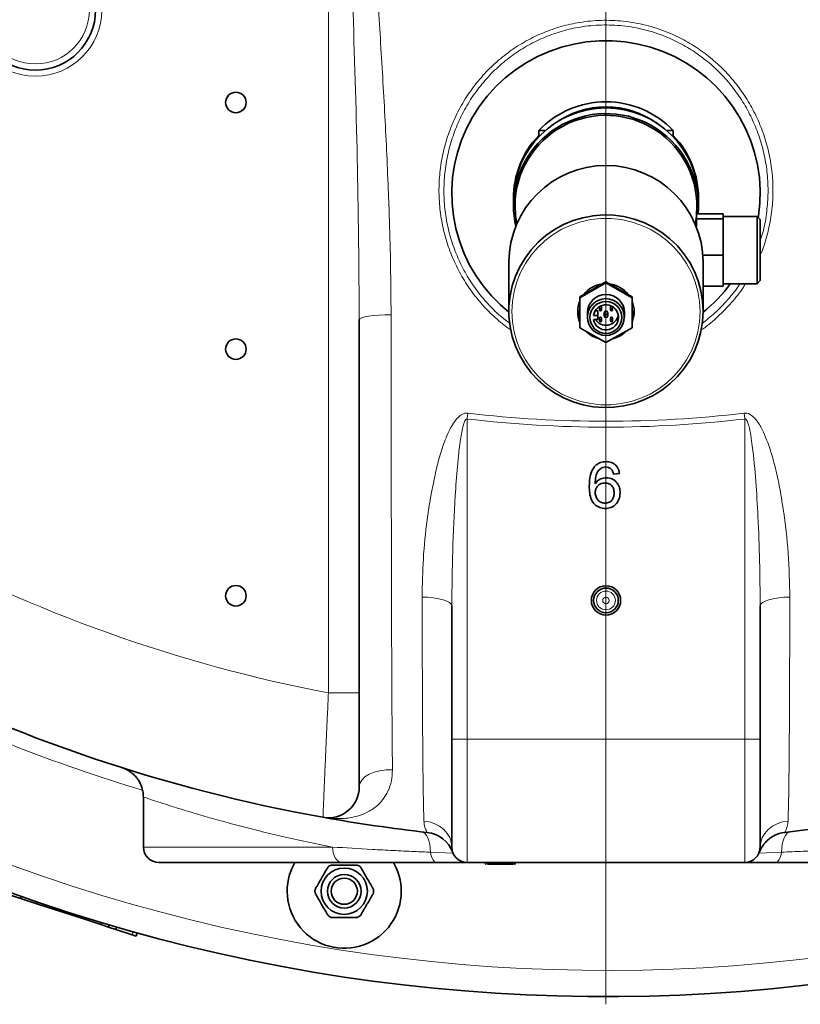
# Model space of a CAD drawing. Units: millimetres. Extents: x 2 to 3949, y -38 to 3638.
# Drawn here: x 701 to 954, y 0 to 319 of the extents above; entities that cross this region are included whole.
import ezdxf

# ---------------------------------------------------------------- set-up
doc = ezdxf.new("R2010")
doc.units = ezdxf.units.MM

# ---------------------------------------------------------------- blocks, each defined once
blk = doc.blocks.new('SW_CENTERMARKSYMBOL_0')
at = {"color": 0, "linetype": 'Continuous', "lineweight": 18}
blk.add_line((0, -0.5), (0, -57.25), dxfattribs=at)
blk = doc.blocks.new('3014505-top')
at = {"color": 8, "linetype": 'Continuous', "lineweight": 18}
for p, q in [((-90, -471.49), (-90, -203.56)), ((-44.78, -380.76), (-45, -382.66)), ((-45, -382.66), (-45, -486.5)), ((44.78, -380.76), (45, -382.66)), ((45, -486.5), (45, -382.66)), ((-80, -471.49), (-90, -471.49)), ((-50, -486.5), (-45, -486.5)), ((-45, -486.5), (45, -486.5)), ((-45, -486.5), (-45, -526.5)), ((50, -486.5), (45, -486.5)), ((45, -526.5), (45, -486.5)), ((-150, -521.5), (-88.63, -521.5)), ((-56.9, -523.17), (-49.74, -523.44)), ((49.61, -523.44), (56.9, -523.17)), ((-184.36, -539.36), (-184.53, -539.9)), ((-167.88, -544.72), (-168.06, -545.25)), ((-153.31, -548.99), (-153.62, -549.94))]:
    blk.add_line(p, q, dxfattribs=at)
at = {"color": 7, "linetype": 'Continuous', "lineweight": 35}
for p, q in [((-21.81, -290.68), (-21.81, -289.11)), ((-19.68, -289.11), (-21.81, -289.11)), ((21.81, -289.11), (19.68, -289.11)), ((21.81, -289.11), (21.81, -290.68)), ((-21.36, -290.68), (-21.81, -290.68)), ((21.81, -290.68), (21.36, -290.68)), ((-30, -309.53), (-30, -311.1)), ((30, -311.1), (30, -309.53)), ((-30, -311.56), (-30, -313.41)), ((30, -313.41), (30, -311.56)), ((29.3, -316.14), (38, -316.14)), ((29.3, -316.14), (29.3, -317.79)), ((38, -316.14), (38, -317.79)), ((29.3, -317.79), (38, -317.79)), ((29.3, -317.79), (29.3, -320.27)), ((49, -316.97), (38, -316.97)), ((38, -317.79), (38, -329.53)), ((50, -317.97), (49, -316.97)), ((49, -329.29), (49, -316.97)), ((50, -317.97), (50, -329.16)), ((-31.5, -331.74), (-31.5, -347.71)), ((31.42, -329.53), (38, -329.53)), ((31.5, -347.71), (31.5, -331.74)), ((38, -329.53), (38, -339.61)), ((49, -338.77), (49, -329.29)), ((50, -329.16), (50, -337.77)), ((0, -338.17), (-8.45, -343.01)), ((0, -338.53), (0, -338.17)), ((8.45, -343.01), (0, -338.17)), ((49, -338.77), (50, -337.77)), ((0, -338.53), (-8.45, -343.36)), ((8.45, -343.36), (0, -338.53)), ((31.5, -339.61), (38, -339.61)), ((38, -338.77), (49, -338.77)), ((-8.45, -343.36), (-8.45, -343.01)), ((-8.45, -343.36), (-8.45, -353.04)), ((8.45, -343.36), (8.45, -343.01)), ((8.45, -353.04), (8.45, -343.36)), ((-3.48, -347.56), (-2.6, -347.56)), ((-2.6, -349.06), (-2.6, -347.56)), ((-2.15, -346.42), (-2.15, -347.2)), ((-1.45, -347.2), (-1.45, -346.42)), ((1.45, -346.42), (1.45, -347.2)), ((2.15, -347.2), (2.15, -346.42)), ((-80, -350.45), (-80, -471.49)), ((-6, -348.2), (-6, -349.6)), ((-4.05, -349.06), (-2.6, -349.06)), ((-2.6, -350.35), (-4.05, -350.35)), ((-2.6, -349.06), (-2.6, -350.35)), ((-2.15, -349.99), (-2.15, -350.77)), ((-1.45, -350.77), (-1.45, -349.99)), ((-0.6, -348.2), (-0.6, -349.18)), ((0.6, -349.18), (0.6, -348.2)), ((1.45, -349.99), (1.45, -350.77)), ((2.15, -350.77), (2.15, -349.99)), ((6, -349.6), (6, -348.2)), ((-8.45, -353.04), (0, -357.88)), ((0, -357.88), (8.45, -353.04)), ((4.38, -400.35), (2.46, -400.54)), ((-50, -486.5), (-50, -443.3)), ((50, -443.3), (50, -486.5)), ((-50, -521.5), (-50, -486.5)), ((50, -486.5), (50, -521.5)), ((-150, -505.27), (-150, -521.5)), ((-85.68, -526.5), (-145, -526.5)), ((45, -526.5), (-45, -526.5)), ((-39.04, -527), (-39.04, -526.5)), ((-38.46, -527), (-38.46, -526.5)), ((-34.25, -527), (-34.25, -526.5)), ((-30, -527), (-30, -526.5)), ((-29.42, -527), (-29.42, -526.5)), ((-29.65, -527), (-29.42, -527)), ((-189.85, -538.17), (-197.19, -535.79)), ((-189.64, -537.53), (-189.85, -538.17)), ((-184.53, -539.9), (-189.85, -538.17)), ((-168.06, -545.25), (-184.53, -539.9)), ((-163.81, -546.63), (-168.06, -545.25)), ((-163.61, -546.01), (-163.81, -546.63)), ((-161.34, -547.44), (-163.81, -546.63)), ((-161.12, -546.75), (-161.34, -547.44)), ((-158.94, -548.22), (-161.34, -547.44)), ((-158.69, -547.46), (-158.94, -548.22)), ((-153.62, -549.94), (-158.94, -548.22)), ((-152.35, -550.36), (-153.62, -549.94)), ((-152.35, -550.36), (-152.02, -549.36))]:
    blk.add_line(p, q, dxfattribs=at)
at = {"color": 7, "linetype": 'Continuous', "lineweight": 35, "flags": 128}
for points in [[(49.37, -317.35), (49.46, -316.77), (49.9, -312.65), (49.99, -308.49), (49.73, -304.35), (49.11, -300.24), (48.16, -296.2), (46.86, -292.25), (45.24, -288.43), (43.3, -284.75), (41.06, -281.24), (38.53, -277.93), (35.72, -274.85), (32.67, -272.01), (29.39, -269.43), (25.9, -267.13), (22.23, -265.13), (18.41, -263.44), (14.45, -262.08), (10.4, -261.04), (6.27, -260.35), (2.09, -260), (-2.09, -260), (-6.27, -260.35), (-10.4, -261.04), (-14.45, -262.08), (-18.41, -263.44), (-22.23, -265.13), (-25.9, -267.13), (-29.39, -269.43), (-32.67, -272.01), (-35.72, -274.85), (-38.53, -277.93), (-41.06, -281.24), (-43.3, -284.75), (-45.24, -288.43), (-46.86, -292.25), (-48.16, -296.2), (-49.11, -300.24), (-49.73, -304.35), (-49.99, -308.49), (-49.9, -312.65), (-49.46, -316.77), (-48.68, -320.85), (-47.55, -324.85), (-46.09, -328.74), (-44.31, -332.5), (-42.22, -336.1), (-39.83, -339.5), (-37.16, -342.7), (-34.23, -345.67), (-31.5, -348.03)], [(-29.5, -313.47), (-29.32, -316.69), (-28.9, -319.32)], [(31.5, -347.71), (31.32, -351.03), (30.79, -354.31), (29.91, -357.52), (28.68, -360.62), (27.14, -363.57), (25.29, -366.34), (23.15, -368.9), (20.74, -371.21), (18.11, -373.27), (15.26, -375.03), (12.25, -376.48), (9.09, -377.61), (5.84, -378.4), (2.51, -378.84), (-0.84, -378.93), (-4.18, -378.67), (-7.48, -378.05), (-10.69, -377.09), (-13.78, -375.8), (-16.71, -374.19), (-19.45, -372.28), (-21.98, -370.09), (-24.25, -367.64), (-26.25, -364.98), (-27.95, -362.11), (-29.34, -359.08), (-30.39, -355.93), (-31.1, -352.68), (-31.46, -349.37), (-31.46, -346.05), (-31.1, -342.74), (-30.39, -339.49), (-29.34, -336.34), (-27.95, -333.31), (-26.25, -330.45), (-24.25, -327.78), (-21.98, -325.34), (-19.45, -323.15), (-16.71, -321.24), (-13.78, -319.63), (-10.69, -318.33), (-7.48, -317.37), (-4.18, -316.76), (-0.84, -316.49), (2.51, -316.58), (5.84, -317.02), (9.09, -317.81), (12.25, -318.94), (15.26, -320.39), (18.11, -322.16), (20.74, -324.21), (23.15, -326.53), (25.29, -329.09), (27.14, -331.86), (28.68, -334.81), (29.91, -337.9), (30.79, -341.11), (31.32, -344.39), (31.5, -347.71)], [(28.9, -319.32), (29.1, -318.29), (29.3, -316.87)], [(29.3, -319.8), (29.3, -319.8), (29.23, -320.1)], [(-2.07, -346.19), (-2.12, -346.28), (-2.15, -346.42)], [(2.15, -346.42), (2.12, -346.28), (2.07, -346.19)]]:
    blk.add_lwpolyline(points, dxfattribs=at)
at = {"color": 8, "linetype": 'Continuous', "lineweight": 18, "flags": 128}
for points in [[(30.5, -347.84), (30.32, -344.57), (29.79, -341.34), (28.9, -338.19), (27.68, -335.15), (26.13, -332.25), (24.28, -329.54), (22.14, -327.05), (19.75, -324.8), (17.12, -322.81), (14.29, -321.13), (11.29, -319.75), (8.16, -318.71), (4.93, -318), (1.65, -317.65), (-1.65, -317.65), (-4.93, -318), (-8.16, -318.71), (-11.29, -319.75), (-14.29, -321.13), (-17.12, -322.81), (-19.75, -324.8), (-22.14, -327.05), (-24.28, -329.54), (-26.13, -332.25), (-27.68, -335.15), (-28.9, -338.19), (-29.79, -341.34), (-30.32, -344.57), (-30.5, -347.84), (-30.32, -351.11), (-29.79, -354.34), (-28.9, -357.5), (-27.68, -360.54), (-26.13, -363.43), (-24.28, -366.14), (-22.14, -368.64), (-19.75, -370.89), (-17.12, -372.87), (-14.29, -374.56), (-11.29, -375.93), (-8.16, -376.98), (-4.93, -377.68), (-1.65, -378.04), (1.65, -378.04), (4.93, -377.68), (8.16, -376.98), (11.29, -375.93), (14.29, -374.56), (17.12, -372.87), (19.75, -370.89), (22.14, -368.64), (24.28, -366.14), (26.13, -363.43), (27.68, -360.54), (28.9, -357.5), (29.79, -354.34), (30.32, -351.11), (30.5, -347.84)], [(-69.68, -348.86), (-71.68, -348.88), (-73.61, -348.97), (-75.39, -349.11), (-76.96, -349.31), (-78.25, -349.55), (-79.21, -349.83), (-79.8, -350.14), (-80, -350.45)], [(-59.61, -440.43), (-57.72, -440.5), (-55.91, -440.68), (-54.24, -440.95), (-52.79, -441.31), (-51.61, -441.74), (-50.72, -442.22), (-50.18, -442.75), (-50, -443.3)], [(50, -443.3), (50.18, -442.75), (50.72, -442.22), (51.61, -441.74), (52.79, -441.31), (54.24, -440.95), (55.91, -440.68), (57.72, -440.5), (59.61, -440.43)], [(-69.23, -496.44), (-71.28, -496.47), (-73.28, -496.73), (-75.15, -497.22), (-76.79, -497.9), (-78.15, -498.77), (-79.16, -499.76), (-79.79, -500.86), (-80, -502)], [(-59.03, -513.07), (-57.22, -513.37), (-55.51, -513.93), (-53.95, -514.76), (-52.59, -515.81), (-51.49, -517.06), (-50.67, -518.45), (-50.17, -519.95), (-50, -521.5)], [(50, -521.5), (50.17, -519.95), (50.67, -518.45), (51.49, -517.06), (52.59, -515.81), (53.95, -514.76), (55.51, -513.93), (57.22, -513.37), (59.03, -513.07)], [(-56.9, -523.17), (-56.99, -521.82), (-57.17, -520.58), (-57.43, -519.46), (-57.76, -518.5), (-58.16, -517.72), (-58.62, -517.13), (-59.12, -516.74), (-59.66, -516.57)], [(59.66, -516.57), (59.12, -516.74), (58.62, -517.13), (58.16, -517.72), (57.76, -518.5), (57.43, -519.46), (57.17, -520.58), (56.99, -521.82), (56.9, -523.17)], [(-85.68, -526.5), (-86.25, -526.4), (-86.81, -526.12), (-87.32, -525.66), (-87.77, -525.04), (-88.13, -524.28), (-88.41, -523.41), (-88.57, -522.48), (-88.63, -521.5)], [(-54.94, -526.5), (-55.26, -526.44), (-55.57, -526.27), (-55.87, -525.98), (-56.14, -525.58), (-56.39, -525.09), (-56.6, -524.52), (-56.77, -523.87), (-56.9, -523.17)], [(54.94, -526.5), (55.26, -526.44), (55.57, -526.27), (55.87, -525.98), (56.14, -525.58), (56.39, -525.09), (56.6, -524.52), (56.77, -523.87), (56.9, -523.17)]]:
    blk.add_lwpolyline(points, dxfattribs=at)
at = {"color": 8, "linetype": 'Continuous', "lineweight": 18}
for centre, radius in [((-185, -250), 21.5), ((-185, -250), 17.5), ((0, -441.5), 3.05), ((0, -441.5), 1.06)]:
    blk.add_circle(centre, radius, dxfattribs=at)
at = {"color": 7, "linetype": 'Continuous', "lineweight": 35}
for centre, radius in [((-185, -250), 19.5), ((-120, -280), 3.33), ((-0.04, -349.59), 5.96), ((-0.03, -349.71), 5.17), ((-1.8, -347.2), 0.349), ((1.8, -347.2), 0.349), ((-1.8, -350.77), 0.349), ((0, -349.18), 0.597), ((1.8, -350.77), 0.349), ((-120, -360), 3.33), ((-120, -440), 3.33), ((0, -441.5), 4.75), ((0, -441.5), 4), ((-84.87, -535.82), 7.5), ((-84.87, -535.82), 5.45), ((-84.87, -535.82), 4.25)]:
    blk.add_circle(centre, radius, dxfattribs=at)
for centre, radius, start, end in [((0, 0), 570, 185.5372, 314.6634), ((0, -309.95), 30.17, 43.7013, 136.2987), ((0, -311.76), 30, 0.3895, 179.6105), ((-0.01, -313.59), 29.99, 355.1354, 179.6482), ((-0.01, -313.65), 29.49, 355.1722, 179.65), ((0, -309.96), 28.52, 54.0334, 125.9666), ((-0.4, -311.12), 29.6, 136.3265, 180.4103), ((0.4, -311.12), 29.6, 359.5897, 43.6735), ((0, -331.94), 31.5, 0.3801, 179.6199), ((-0.5, -313.41), 29.5, 180.0019, 193.1055), ((-0.02, -347.94), 9.17, 97.3226, 141.8563), ((0.01, -347.94), 9.17, 38.154, 82.6671), ((0.33, -309.26), 49.74, 308.7972, 323.6142), ((-0.15, -347.84), 9, 157.263, 202.737), ((0, -348.24), 6, 0.3393, 179.6607), ((0.14, -347.84), 9.01, 0.0101, 22.7367), ((-0.14, -346.27), 9.01, 185.002, 202.8749), ((-0.02, -349.7), 4.08, 189.0916, 170.9084), ((-1.8, -346.42), 0.35, 0.3513, 97.2414), ((0, -348.21), 0.6, 0.3962, 179.6038), ((1.8, -346.42), 0.35, 82.7123, 179.695), ((0.14, -346.27), 9.01, 337.2641, 354.9981), ((0.14, -347.84), 9.01, 337.2633, 359.9899), ((0, -348.16), 4.11, 212.1036, 348.9364), ((-1.8, -349.99), 0.351, 0.3304, 179.6696), ((1.8, -349.99), 0.351, 0.3304, 179.6696), ((-0.02, -347.75), 9.16, 223.5632, 256.8622), ((0.02, -347.75), 9.16, 283.1378, 316.4368), ((0, 0), 520, 242.8243, 259.8358), ((-90, -502), 10, 259.8358, 0), ((0, 0), 520, 276.3991, 280.8914), ((0, 0), 520, 259.8358, 263.6009), ((-59.07, -526.7), 10, 20.275, 83.6009), ((59.07, -526.7), 10, 96.3991, 117.1341), ((-145, -521.5), 5, 180, 270), ((-45, -521.5), 5, 180, 270), ((45, -521.5), 5, 270, 0), ((-84.87, -535.82), 18.5, 149.746, 0), ((-84.87, -535.82), 18.5, 0, 30.3319), ((-84.87, -535.82), 9.5, 116.5254, 123.4746), ((-84.87, -535.82), 9.5, 56.5254, 63.4746), ((-84.87, -535.82), 9.5, 176.5254, 183.4746), ((-84.87, -535.82), 9.5, 356.5254, 3.4746), ((-84.87, -535.82), 9.5, 236.5254, 243.4746), ((-84.87, -535.82), 9.5, 296.5254, 303.4746)]:
    blk.add_arc(centre, radius, start, end, dxfattribs=at)
at = {"color": 8, "linetype": 'Continuous', "lineweight": 18}
for radius, start, end in [(561.5, 185.6212, 314.3435), (385.3, 263.293, 276.707), (383.39, 263.293, 276.707), (480, 241.4467, 259.1931), (525, 243.6442, 253.3547)]:
    blk.add_arc((0, 0), radius, start, end, dxfattribs=at)
for points, knots in [([(-80, -350.45), (-80.1, -337.26), (-80.32, -307.2), (-81.65, -260.23), (-82.85, -226.46), (-83.46, -209.57)], [0, 0, 0, 0, 0.281298, 0.640585, 1, 1, 1, 1]), ([(-76.44, -212.15), (-75.9, -219.46), (-74.74, -235.18), (-73.13, -259.28), (-71.64, -284.45), (-70.56, -307.77), (-69.84, -329.25), (-69.74, -342.32), (-69.68, -348.86)], [0, 0, 0, 0, 0.160168, 0.343927, 0.527903, 0.711875, 0.855896, 1, 1, 1, 1]), ([(-30.87, -353.79), (-32.38, -352.66), (-35.48, -350.34), (-39.65, -346.21), (-43.5, -341.56), (-46.81, -336.47), (-49.57, -331), (-51.74, -325.21), (-53.25, -319.17), (-54.09, -312.96), (-54.24, -306.65), (-53.66, -300.34), (-52.38, -294.11), (-50.4, -288.05), (-47.73, -282.26), (-44.42, -276.81), (-40.53, -271.79), (-36.1, -267.28), (-31.21, -263.32), (-25.94, -259.97), (-20.35, -257.28), (-14.55, -255.27), (-8.24, -253.85), (-1.48, -253.21), (5.72, -253.49), (12.91, -254.77), (19.48, -256.9), (25.29, -259.64), (30.36, -262.74), (35.09, -266.39), (39.41, -270.57), (43.27, -275.21), (46.63, -280.29), (49.42, -285.75), (51.62, -291.54), (53.19, -297.56), (54.06, -303.77), (54.24, -310.08), (53.74, -316.39), (52.44, -322.59), (51.17, -327.02), (50.14, -329.26), (50, -329.57)], [0, 0, 0, 0, 0.0228235, 0.0471558, 0.0714164, 0.096316, 0.1212923, 0.146194, 0.1717073, 0.1973003, 0.2228142, 0.2486795, 0.2746273, 0.3004915, 0.3263359, 0.3522644, 0.378106, 0.403552, 0.429082, 0.4545244, 0.4793136, 0.5041848, 0.5289715, 0.5576686, 0.5863656, 0.6161841, 0.6460038, 0.6700041, 0.6940791, 0.7180821, 0.742537, 0.767067, 0.7915247, 0.8166317, 0.8418164, 0.8669252, 0.8925741, 0.9183035, 0.9439526, 0.9698459, 0.9958223, 1, 1, 1, 1]), ([(50, -324.78), (50.29, -323.93), (51.23, -321.13), (52.11, -316.2), (52.65, -310.08), (52.46, -303.94), (51.62, -297.91), (50.1, -292.05), (47.97, -286.42), (45.27, -281.11), (42.01, -276.17), (38.26, -271.64), (34.08, -267.57), (29.49, -264.02), (24.57, -261), (18.92, -258.33), (12.54, -256.25), (5.56, -255), (-1.44, -254.73), (-8.01, -255.35), (-14.14, -256.74), (-19.77, -258.71), (-25.19, -261.32), (-30.31, -264.59), (-35.06, -268.44), (-39.36, -272.83), (-43.13, -277.72), (-46.33, -283.03), (-48.92, -288.66), (-50.84, -294.55), (-52.08, -300.61), (-52.64, -306.74), (-52.49, -312.87), (-51.68, -318.91), (-50.21, -324.79), (-48.11, -330.41), (-45.43, -335.73), (-42.22, -340.69), (-38.49, -345.2), (-34.8, -348.91), (-32.17, -350.89), (-31.1, -351.7)], [0, 0, 0, 0, 0.011579, 0.038135, 0.064443, 0.090833, 0.11714, 0.142894, 0.168725, 0.194477, 0.21956, 0.244717, 0.269796, 0.294407, 0.319092, 0.3437, 0.374269, 0.404836, 0.434252, 0.463668, 0.489078, 0.514576, 0.539989, 0.566078, 0.592257, 0.61835, 0.644854, 0.671447, 0.697954, 0.724483, 0.751097, 0.777627, 0.803795, 0.830044, 0.856211, 0.881748, 0.907361, 0.932895, 0.957768, 0.982714, 1, 1, 1, 1]), ([(45.21, -338.77), (44.99, -339.13), (43.71, -341.32), (40.76, -344.95), (36.39, -349.47), (33.02, -352.4), (31.06, -353.64), (30.85, -353.77)], [0, 0, 0, 0, 0.060455, 0.364537, 0.667591, 0.964766, 1, 1, 1, 1]), ([(31.07, -351.76), (32.49, -350.66), (35.53, -348.29), (39.55, -343.96), (42.25, -340.71), (43.35, -338.86), (43.4, -338.77)], [0, 0, 0, 0, 0.298645, 0.640602, 0.983718, 1, 1, 1, 1]), ([(-69.68, -348.86), (-69.67, -356.47), (-69.66, -371.68), (-69.63, -394.4), (-69.6, -417.01), (-69.56, -436.03), (-69.51, -451.46), (-69.47, -463.44), (-69.41, -475.23), (-69.34, -486.38), (-69.26, -493.22), (-69.23, -496.44)], [0, 0, 0, 0, 0.149308, 0.29861, 0.448472, 0.598313, 0.680059, 0.761798, 0.844229, 0.926623, 1, 1, 1, 1]), ([(-59.61, -440.43), (-59.54, -436.26), (-59.4, -427.93), (-58.13, -415.37), (-56.37, -405.11), (-54.61, -397.15), (-53, -391.48), (-51.22, -387.11), (-49.54, -384.03), (-48.25, -382.32), (-46.94, -381.23), (-45.77, -380.75), (-45.11, -380.76), (-44.78, -380.76)], [0, 0, 0, 0, 0.198543, 0.397319, 0.595827, 0.687715, 0.779607, 0.871076, 0.907172, 0.943098, 0.969915, 0.984918, 1, 1, 1, 1]), ([(-45, -382.66), (-45.04, -382.65), (-45.12, -382.63), (-45.26, -382.67), (-45.44, -382.78), (-45.79, -383.23), (-46.23, -384.46), (-46.68, -386.39), (-47.48, -391.05), (-48.21, -398.11), (-49.12, -410.34), (-49.82, -425.41), (-49.94, -437.33), (-50, -443.3)], [0, 0, 0, 0, 0.002056, 0.004114, 0.006819, 0.012075, 0.03155, 0.070029, 0.108806, 0.262438, 0.416438, 0.708062, 1, 1, 1, 1]), ([(44.78, -380.76), (44.91, -380.75), (45.38, -380.72), (46.39, -380.93), (47.59, -381.7), (49.17, -383.41), (50.69, -386.02), (52.66, -390.66), (54.58, -396.78), (56.26, -404.35), (57.86, -414.18), (59.32, -426.23), (59.51, -435.7), (59.61, -440.43)], [0, 0, 0, 0, 0.006069, 0.021423, 0.046184, 0.070674, 0.128862, 0.185359, 0.306364, 0.427719, 0.549046, 0.77454, 1, 1, 1, 1]), ([(50, -443.3), (49.96, -438.47), (49.89, -428.81), (49.35, -415.33), (48.65, -402.85), (47.84, -394.08), (46.99, -388.08), (46.51, -385.47), (45.98, -383.75), (45.66, -383.01), (45.35, -382.72), (45.23, -382.66), (45.11, -382.63), (45.04, -382.65), (45, -382.66)], [0, 0, 0, 0, 0.236338, 0.47268, 0.659945, 0.847143, 0.902601, 0.956191, 0.975924, 0.991493, 0.994075, 0.99668, 0.997815, 1, 1, 1, 1]), ([(-59.03, -513.07), (-59.05, -512.42), (-59.1, -511.11), (-59.17, -508.14), (-59.25, -504.1), (-59.33, -498.31), (-59.4, -491.59), (-59.45, -483.94), (-59.5, -474.89), (-59.55, -464.41), (-59.58, -452.51), (-59.6, -444.45), (-59.61, -440.43)], [0, 0, 0, 0, 0.041561, 0.083149, 0.160652, 0.238246, 0.341324, 0.444585, 0.547803, 0.698475, 0.849253, 1, 1, 1, 1]), ([(59.61, -440.43), (59.6, -445.97), (59.58, -454.63), (59.54, -466.23), (59.51, -475.33), (59.46, -484.23), (59.39, -492.81), (59.32, -499.67), (59.24, -504.9), (59.16, -508.63), (59.09, -511.33), (59.04, -512.67), (59.03, -513.07)], [0, 0, 0, 0, 0.207842, 0.324544, 0.441648, 0.558585, 0.675083, 0.791275, 0.85225, 0.913291, 0.974066, 1, 1, 1, 1]), ([(-91.76, -511.84), (-91.76, -511.8), (-91.76, -511.72), (-91.73, -510.92), (-91.66, -509.24), (-91.53, -506.21), (-91.36, -502.14), (-91.15, -497.19), (-90.9, -491.44), (-90.62, -485.15), (-90.32, -478.42), (-90.11, -473.82), (-90, -471.49)], [0, 0, 0, 0, 0.064666, 0.130029, 0.235743, 0.344586, 0.451807, 0.562243, 0.670197, 0.78137, 0.889109, 1, 1, 1, 1]), ([(-69.23, -496.44), (-69.29, -497.65), (-69.41, -500.11), (-70.57, -503.38), (-72.31, -506.21), (-74.64, -508.58), (-77.59, -510.46), (-81.2, -511.77), (-85.3, -512.37), (-88.91, -512.27), (-91.07, -511.96), (-91.76, -511.84), (-91.76, -511.84)], [0, 0, 0, 0, 0.107883, 0.219795, 0.321943, 0.427017, 0.543935, 0.664209, 0.798161, 0.934898, 0.999305, 1, 1, 1, 1]), ([(-88.63, -521.5), (-91.45, -520.94), (-97.09, -519.82), (-104.98, -518.06), (-112.42, -516.28), (-119.53, -514.45), (-126.17, -512.64), (-132.28, -510.89), (-137.59, -509.28), (-142.03, -507.89), (-145.52, -506.77), (-148.1, -505.91), (-149.56, -505.42), (-150.17, -505.21), (-150, -505.27), (-150, -505.27)], [0, 0, 0, 0, 0.07593, 0.151861, 0.229334, 0.306806, 0.391511, 0.476214, 0.563168, 0.650119, 0.736273, 0.822426, 0.911198, 0.999968, 1, 1, 1, 1]), ([(-57.96, -516.76), (-58.02, -516.66), (-58.14, -516.46), (-58.8, -515.1), (-58.95, -513.76), (-59.03, -513.07)], [0, 0, 0, 0, 0.3361967, 0.6630256, 1, 1, 1, 1]), ([(59.03, -513.07), (58.97, -513.67), (58.84, -514.89), (58.36, -516.01), (58.02, -516.65), (57.98, -516.72), (57.96, -516.76)], [0, 0, 0, 0, 0.291654, 0.5901304, 0.7928139, 1, 1, 1, 1]), ([(-88.63, -521.5), (-84.41, -521.76), (-78.07, -522.15), (-69.09, -522.62), (-62.77, -522.92), (-58.65, -523.09), (-56.9, -523.17)], [0, 0, 0, 0, 0.419611, 0.631187, 0.842758, 1, 1, 1, 1]), ([(56.9, -523.17), (59.24, -523.07), (63.92, -522.87), (70.76, -522.53), (77.45, -522.17), (83.42, -521.83), (87.08, -521.6), (88.63, -521.5)], [0, 0, 0, 0, 0.210034, 0.420072, 0.631955, 0.843841, 1, 1, 1, 1])]:
    blk.add_open_spline(points, degree=3, knots=knots, dxfattribs=at)
at = {"color": 7, "linetype": 'Continuous', "lineweight": 35}
for points, knots in [([(-5.42, -404.48), (-5.37, -403.24), (-5.3, -401.52), (-4.62, -399.4), (-4.06, -398.6), (-3.79, -398.2)], [0, 0, 0, 0, 0.5598776, 0.7800992, 1, 1, 1, 1]), ([(-3.79, -398.2), (-3.51, -397.91), (-2.94, -397.32), (-1.63, -396.64), (-0.58, -396.55), (0.05, -396.5)], [0, 0, 0, 0, 0.280369, 0.560584, 1, 1, 1, 1]), ([(-1.71, -398.68), (-2.07, -399.04), (-2.81, -399.77), (-3.43, -401.54), (-3.47, -402.86), (-3.5, -403.67)], [0, 0, 0, 0, 0.279359, 0.559176, 1, 1, 1, 1]), ([(-0.07, -398.23), (-0.39, -398.25), (-0.97, -398.3), (-1.48, -398.56), (-1.71, -398.68)], [0, 0, 0, 0, 0.559717, 1, 1, 1, 1]), ([(1.77, -399), (1.47, -398.75), (0.93, -398.31), (0.23, -398.25), (-0.07, -398.23)], [0, 0, 0, 0, 0.559004, 1, 1, 1, 1]), ([(0.05, -396.5), (0.66, -396.55), (1.86, -396.65), (3.28, -397.63), (4.12, -398.96), (4.3, -399.88), (4.38, -400.35)], [0, 0, 0, 0, 0.280049, 0.559187, 0.779374, 1, 1, 1, 1]), ([(2.46, -400.54), (2.38, -400.23), (2.24, -399.67), (1.91, -399.2), (1.77, -399)], [0, 0, 0, 0, 0.560488, 1, 1, 1, 1]), ([(-3.5, -403.67), (-3.25, -403.35), (-2.76, -402.7), (-1.53, -401.9), (-0.49, -401.77), (0.14, -401.69)], [0, 0, 0, 0, 0.280719, 0.561155, 1, 1, 1, 1]), ([(0.14, -401.69), (0.83, -401.78), (2.21, -401.97), (3.68, -403.33), (4.47, -404.94), (4.54, -406.02), (4.58, -406.56)], [0, 0, 0, 0, 0.279141, 0.558815, 0.77917, 1, 1, 1, 1]), ([(-0.16, -411.69), (-0.8, -411.64), (-2.06, -411.52), (-3.7, -410.46), (-4.85, -408.79), (-5.35, -406.7), (-5.4, -405.22), (-5.42, -404.48)], [0, 0, 0, 0, 0.186506, 0.372724, 0.558994, 0.779255, 1, 1, 1, 1]), ([(-0.39, -403.42), (-0.85, -403.47), (-1.77, -403.57), (-2.82, -404.39), (-3.42, -405.43), (-3.47, -406.16), (-3.5, -406.52)], [0, 0, 0, 0, 0.27974, 0.559339, 0.779412, 1, 1, 1, 1]), ([(2.65, -406.62), (2.62, -406.15), (2.55, -405.22), (1.79, -404.09), (0.72, -403.5), (-0.02, -403.45), (-0.39, -403.42)], [0, 0, 0, 0, 0.2804558, 0.5593637, 0.7793112, 1, 1, 1, 1]), ([(-3.5, -406.52), (-3.44, -407.01), (-3.33, -407.98), (-2.56, -409.16), (-1.47, -409.86), (-0.7, -409.93), (-0.31, -409.96)], [0, 0, 0, 0, 0.280082, 0.55977, 0.779688, 1, 1, 1, 1]), ([(-0.31, -409.96), (0.16, -409.91), (1.11, -409.8), (2.11, -408.85), (2.59, -407.73), (2.63, -406.99), (2.65, -406.62)], [0, 0, 0, 0, 0.279489, 0.558551, 0.778978, 1, 1, 1, 1]), ([(4.58, -406.56), (4.5, -407.29), (4.35, -408.75), (3.19, -410.51), (1.56, -411.54), (0.41, -411.64), (-0.16, -411.69)], [0, 0, 0, 0, 0.2802299, 0.5597606, 0.7797594, 1, 1, 1, 1]), ([(-80, -471.49), (-80, -473.2), (-80, -476.68), (-80, -481.72), (-80, -486.53), (-80, -490.84), (-80, -494.63), (-80, -497.69), (-80, -500), (-80, -501.65), (-80, -501.87), (-80, -502)], [0, 0, 0, 0, 0.108174, 0.219463, 0.327644, 0.439017, 0.546188, 0.656568, 0.762005, 0.870585, 1, 1, 1, 1]), ([(-156.63, -495.86), (-156.63, -495.86), (-156.6, -495.87), (-156.45, -495.92), (-156.09, -496.06), (-155.54, -496.31), (-154.81, -496.71), (-153.88, -497.33), (-152.81, -498.26), (-151.82, -499.45), (-151.02, -500.79), (-150.43, -502.23), (-150.06, -503.75), (-150.03, -504.78), (-150.01, -505.27)], [0, 0, 0, 0, 0.00136, 0.01517, 0.046366, 0.09801, 0.161916, 0.246954, 0.370041, 0.505775, 0.621959, 0.749066, 0.880765, 1, 1, 1, 1]), ([(49.77, -523.2), (49.81, -523.09), (49.91, -522.83), (50.18, -522.23), (50.6, -521.44), (51.27, -520.46), (52.19, -519.43), (53.3, -518.5), (54.12, -518.03), (54.52, -517.81)], [0, 0, 0, 0, 0.06964, 0.16015, 0.274569, 0.429124, 0.628346, 0.819381, 1, 1, 1, 1]), ([(-49.89, -522.51), (-49.85, -522.69), (-49.74, -523.13), (-49.71, -523.2), (-49.69, -523.23)], [0, 0, 0, 0, 0.416766, 1, 1, 1, 1]), ([(49.71, -523.18), (49.74, -523.13), (49.81, -523), (49.92, -522.11), (49.99, -521.59)], [0, 0, 0, 0, 0.4220991, 1, 1, 1, 1]), ([(-54.94, -526.5), (-56.64, -526.5), (-62.86, -526.5), (-73.3, -526.5), (-81.54, -526.5), (-85.68, -526.5)], [0, 0, 0, 0, 0.157037, 0.576964, 1, 1, 1, 1]), ([(-45.18, -526.5), (-46.09, -526.5), (-49.41, -526.5), (-52.62, -526.5), (-54.94, -526.5)], [0, 0, 0, 0, 0.276969, 1, 1, 1, 1]), ([(54.94, -526.5), (52.08, -526.5), (48.87, -526.5), (45.53, -526.5), (45.18, -526.5)], [0, 0, 0, 0, 0.893705, 1, 1, 1, 1]), ([(85.68, -526.5), (84.16, -526.5), (78.59, -526.5), (70.61, -526.5), (61.79, -526.5), (57.23, -526.5), (54.94, -526.5)], [0, 0, 0, 0, 0.156395, 0.576575, 0.788291, 1, 1, 1, 1]), ([(-90.11, -527.9), (-90.41, -528.42), (-91.02, -529.48), (-91.97, -531.13), (-92.92, -532.77), (-93.7, -534.13), (-94.17, -534.93), (-94.35, -535.25)], [0, 0, 0, 0, 0.221802, 0.450564, 0.654654, 0.867179, 1, 1, 1, 1]), ([(-80.62, -527.32), (-80.94, -527.32), (-81.82, -527.32), (-83.33, -527.32), (-85.15, -527.32), (-86.96, -527.32), (-88.26, -527.32), (-88.96, -527.32), (-89.11, -527.32)], [0, 0, 0, 0, 0.119021, 0.325716, 0.531937, 0.738625, 0.945856, 1, 1, 1, 1]), ([(-75.38, -535.25), (-75.68, -534.72), (-76.3, -533.66), (-77.25, -532.01), (-78.2, -530.37), (-78.98, -529.01), (-79.45, -528.21), (-79.63, -527.9)], [0, 0, 0, 0, 0.221802, 0.450564, 0.654654, 0.867179, 1, 1, 1, 1]), ([(-39.04, -527), (-39.05, -527), (-39.06, -527), (-38.82, -527), (-38.81, -527)], [0, 0, 0, 0, 0.976321, 1, 1, 1, 1]), ([(-38.46, -527), (-38.39, -527), (-38.24, -527), (-37.05, -527), (-35.65, -527), (-34.72, -527), (-34.25, -527)], [0, 0, 0, 0, 0.279271, 0.558676, 0.779074, 1, 1, 1, 1]), ([(-34.25, -527), (-33.65, -527), (-32.45, -527), (-31.03, -527), (-30.14, -527), (-30.05, -527), (-30, -527)], [0, 0, 0, 0, 0.280348, 0.559692, 0.779821, 1, 1, 1, 1]), ([(-94.35, -536.4), (-94.05, -536.92), (-93.44, -537.98), (-92.48, -539.63), (-91.53, -541.27), (-90.75, -542.63), (-90.28, -543.43), (-90.11, -543.75)], [0, 0, 0, 0, 0.221802, 0.450564, 0.654654, 0.867179, 1, 1, 1, 1]), ([(-79.63, -543.75), (-79.32, -543.22), (-78.71, -542.16), (-77.76, -540.51), (-76.81, -538.87), (-76.03, -537.51), (-75.56, -536.71), (-75.38, -536.4)], [0, 0, 0, 0, 0.221802, 0.450564, 0.654654, 0.867179, 1, 1, 1, 1]), ([(-89.11, -544.32), (-88.79, -544.32), (-87.91, -544.32), (-86.4, -544.32), (-84.58, -544.32), (-82.77, -544.32), (-81.47, -544.32), (-80.77, -544.32), (-80.62, -544.32)], [0, 0, 0, 0, 0.119021, 0.325716, 0.531937, 0.738625, 0.945856, 1, 1, 1, 1])]:
    blk.add_open_spline(points, degree=3, knots=knots, dxfattribs=at)
at = {"color": 7, "linetype": 'Continuous', "lineweight": 18, "xscale": 10, "yscale": 10, "zscale": 10}
blk.add_blockref('SW_CENTERMARKSYMBOL_0', (0, 0), dxfattribs=at)

msp = doc.modelspace()

# ---------------------------------------------------------------- block references
msp.add_blockref('3014505-top', (891.23, 572.5))

doc.saveas('drawing.dxf')
